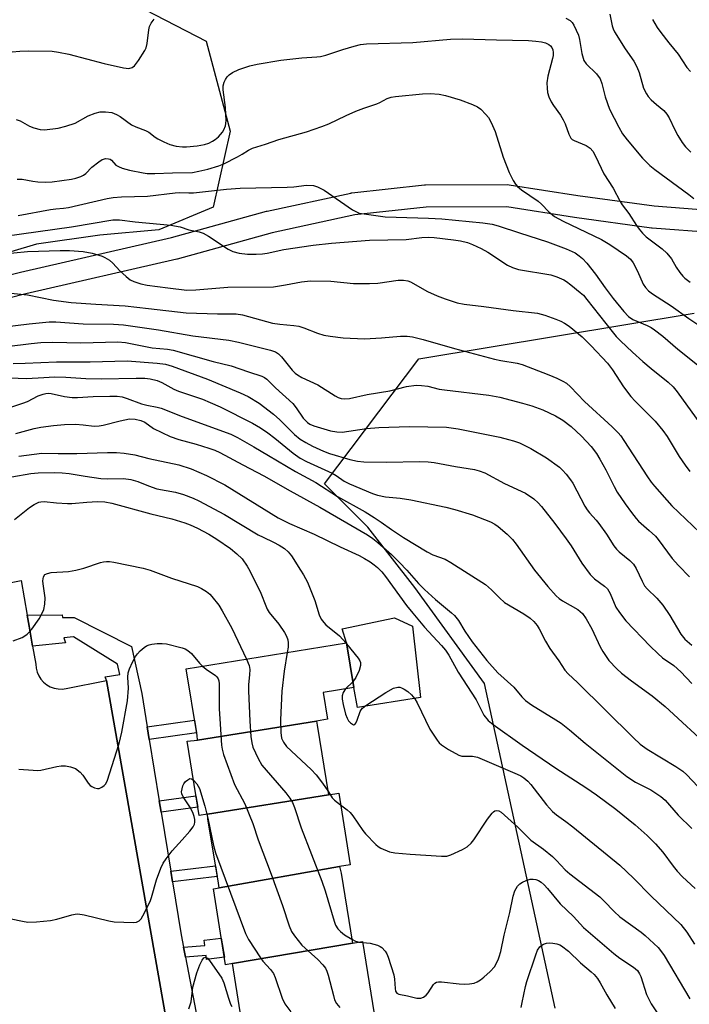
# Model space of a CAD drawing. Units: inches. Extents: x 1243769 to 1249768, y 549453 to 553453.
# Drawn here: x 1247556 to 1247737, y 549835 to 550100 of the extents above; entities that cross this region are included whole.
import ezdxf

# ---------------------------------------------------------------- set-up
doc = ezdxf.new("R2010")
doc.units = ezdxf.units.IN
doc.header["$MEASUREMENT"] = 0
for name, color, linetype in [('BLDG-Footprint', 5, 'Continuous'), ('CULTRL-Pad', 6, 'Continuous'), ('NTRL-Trees', 3, 'Continuous'), ('TRANS-Non Street Sidewalk', 7, 'Continuous'), ('TRANS-Parking Lot', 4, 'Continuous'), ('TRANS-Street Sidewalk', 7, 'Continuous'), ('Undefined', 1, 'Continuous')]:
    doc.layers.add(name, color=color, linetype=linetype)

msp = doc.modelspace()

# ---------------------------------------------------------------- linework, layer by layer
at = {"layer": 'BLDG-Footprint'}
for points, elevation in [([(1247636.26, 549911.33), (1247604.23, 549906.21), (1247604.09, 549907.51), (1247601.19, 549925.45), (1247644.36, 549932.43), (1247646.3, 549920.42), (1247638.09, 549919.1), (1247639.26, 549911.86)], 377.1), ([(1247639.47, 549891.52), (1247606.92, 549886.33), (1247604.66, 549885.98), (1247601.43, 549905.93), (1247604.23, 549906.21), (1247636.26, 549911.33), (1247636.44, 549910.27)], 378.49), ([(1247642.51, 549872.19), (1247610.05, 549866.46), (1247609.83, 549867.69), (1247607.02, 549885.05), (1247606.92, 549886.33), (1247639.47, 549891.52), (1247642.27, 549891.97), (1247645.39, 549872.63)], 378.14), ([(1247646, 549851.53), (1247613.63, 549846.04), (1247611.79, 549845.74), (1247608.49, 549866.15), (1247610.05, 549866.46), (1247642.51, 549872.19), (1247642.95, 549870.43)], 380.27), ([(1247651.82, 549832.51), (1247619.51, 549827.26), (1247616.74, 549826.82), (1247613.63, 549846.04), (1247646, 549851.53), (1247648.68, 549851.97)], 382.15)]:
    msp.add_lwpolyline(points, close=True, dxfattribs=dict(at, elevation=elevation))
at = {"layer": 'CULTRL-Pad'}
msp.add_lwpolyline([(1247664.29, 549917.71), (1247647.35, 549915.04), (1247646.3, 549920.42), (1247644.36, 549932.43), (1247643.2, 549936.28), (1247657.26, 549939.23), (1247662.16, 549936.96)], close=True, dxfattribs=at)
at = {"layer": 'NTRL-Trees'}
for points in [[(1247562.53, 550117.44), (1247606.56, 550094.58), (1247613.05, 550070.31), (1247608.47, 550049.88), (1247593.76, 550043.79), (1247577.93, 550042.29), (1247560.86, 550039.85), (1247527.96, 550030.1), (1247488.96, 550016.69), (1247470.67, 550009.38), (1247450.49, 550019.48), (1247438.45, 550047.78), (1247436.94, 550059.93), (1247433.38, 550087.94), (1247420.87, 550132.23)], [(1247700.57, 549834), (1247693.83, 549865.01), (1247681.56, 549921.48), (1247662.78, 549947.36), (1247650.09, 549963.6), (1247638.42, 549975.28), (1247663.85, 550008.96), (1247738.08, 550021.33)]]:
    msp.add_lwpolyline(points, dxfattribs=at)
at = {"layer": 'TRANS-Non Street Sidewalk'}
for points in [[(1247591.2, 549906.46), (1247590.64, 549909.86), (1247603.43, 549911.62), (1247603.98, 549908.22)], [(1247594.41, 549886.81), (1247593.91, 549889.9), (1247603.8, 549891.27), (1247604.3, 549888.18)], [(1247597.49, 549868.04), (1247597.02, 549870.91), (1247609.07, 549872.4), (1247609.53, 549869.52)], [(1247600.97, 549847.77), (1247600.45, 549850.49), (1247606.21, 549850.95), (1247606.04, 549852.34), (1247610.63, 549852.89), (1247611.47, 549847.75), (1247606.66, 549847.17), (1247606.54, 549848.21)]]:
    msp.add_lwpolyline(points, close=True, dxfattribs=at)
at = {"layer": 'TRANS-Parking Lot'}
msp.add_lwpolyline([(1247536.31, 549945.12), (1247556.7, 549949.28), (1247558.34, 549939.92), (1247558.86, 549936.97), (1247559.8, 549931.55), (1247560.64, 549926.75), (1247560.73, 549925.66), (1247561, 549924.6), (1247561.43, 549923.6), (1247562.02, 549922.68), (1247562.75, 549921.86), (1247563.59, 549921.17), (1247564.54, 549920.63), (1247565.56, 549920.25), (1247566.63, 549920.03), (1247567.72, 549919.99), (1247568.8, 549920.13), (1247579.69, 549922.33), (1247600.17, 549805.96)], dxfattribs=at)
at = {"layer": 'TRANS-Street Sidewalk'}
for points in [[(1247366.48, 549959.01), (1247428.86, 549970.47), (1247452.56, 549978.34), (1247476.4, 549993.59), (1247507.15, 550014.23), (1247507.32, 550014.34), (1247507.52, 550014.44), (1247531.17, 550025.88), (1247531.45, 550026), (1247531.74, 550026.09), (1247556.53, 550032.33), (1247597.25, 550041.68), (1247622.83, 550048.74), (1247622.98, 550048.78), (1247645.49, 550053.67), (1247645.6, 550053.69), (1247645.8, 550053.72), (1247665.37, 550055.86), (1247665.69, 550055.88), (1247687.75, 550055.92), (1247688.21, 550055.88), (1247706.7, 550052.98), (1247727.23, 550050.2), (1247743.22, 550048.98)], [(1247743.53, 550042.94), (1247726.69, 550044.22), (1247726.52, 550044.24), (1247705.83, 550047.04), (1247687.52, 550049.92), (1247665.86, 550049.88), (1247646.61, 550047.77), (1247624.34, 550042.93), (1247598.78, 550035.88), (1247598.65, 550035.85), (1247557.92, 550026.49), (1247533.5, 550020.34), (1247510.32, 550009.13), (1247479.71, 549988.59), (1247479.66, 549988.56), (1247455.48, 549973.08), (1247455.05, 549972.85), (1247454.81, 549972.76), (1247430.55, 549964.71), (1247430.15, 549964.61), (1247365.93, 549952.81)], [(1247600.17, 549805.96), (1247579.69, 549922.33), (1247579.34, 549923.28), (1247583.26, 549923.93), (1247582.68, 549926.69), (1247570.84, 549934.1), (1247568.23, 549933.81), (1247568.67, 549932.5), (1247559.8, 549931.55), (1247558.86, 549936.97), (1247558.34, 549939.92), (1247567.76, 549940.05), (1247567.83, 549939.26), (1247570.95, 549939.33), (1247586.42, 549931.49), (1247589.18, 549918.78), (1247590.64, 549909.86), (1247591.2, 549906.46), (1247593.91, 549889.9), (1247594.41, 549886.81), (1247597.02, 549870.91), (1247597.49, 549868.04), (1247599.83, 549853.75), (1247600.45, 549850.49), (1247600.97, 549847.77), (1247604.2, 549830.84)]]:
    msp.add_lwpolyline(points, dxfattribs=at)
at = {"layer": 'Undefined'}
for p, q in [((1247644.24, 549932.41, 374), (1247644.39, 549932.22, 374)), ((1247646.05, 549921.97, 374), (1247644.08, 549920.06, 374)), ((1247639.3, 549892.57, 376), (1247639.93, 549891.59, 376)), ((1247606.77, 549886.31, 382), (1247607.01, 549885.18, 382)), ((1247647.79, 549851.82, 378), (1247648.72, 549851.72, 378))]:
    msp.add_line(p, q, dxfattribs=at)
for points, elevation in [([(1247554.25, 550091.72), (1247556.31, 550091.9), (1247558.7, 550091.98), (1247565.09, 550091.88), (1247566.79, 550091.65), (1247569.59, 550091.11), (1247579.05, 550088.59), (1247584.24, 550087.41), (1247585.67, 550087.26), (1247586.64, 550087.5), (1247587.27, 550087.98), (1247588.3, 550089.34), (1247590.03, 550092.04), (1247590.37, 550092.83), (1247590.64, 550093.93), (1247591.12, 550097.67), (1247591.29, 550098.51), (1247591.75, 550099.45), (1247592.56, 550100.47)], 346), ([(1247703.45, 550100.76), (1247704.59, 550100.13), (1247705.17, 550099.58), (1247705.64, 550098.86), (1247706.88, 550096.19), (1247707.17, 550095.05), (1247707.78, 550091.22), (1247708.34, 550089.39), (1247708.94, 550088.46), (1247711.68, 550085.79), (1247712.72, 550084.47), (1247713.2, 550083.2), (1247714.02, 550079.61), (1247715.26, 550076.28), (1247717.7, 550071.4), (1247718.77, 550069.62), (1247719.95, 550068.02), (1247724.09, 550063.04), (1247726.08, 550061.1), (1247727.41, 550060.02), (1247736.62, 550053.31), (1247737.95, 550052.17)], 346), ([(1247715.28, 550101.83), (1247715.93, 550098.71), (1247716.2, 550097.89), (1247716.56, 550097.09), (1247719.41, 550092.53), (1247721.74, 550089.16), (1247722.59, 550087.67), (1247723.19, 550086.12), (1247724.42, 550081.96), (1247725.18, 550080.37), (1247725.67, 550079.64), (1247726.43, 550078.81), (1247727.91, 550077.48), (1247729.84, 550075.91), (1247730.69, 550074.95), (1247731.28, 550073.93), (1247732.84, 550070.71), (1247733.66, 550069.2), (1247734.8, 550067.26), (1247735.69, 550066.11), (1247737.14, 550064.65)], 344), ([(1247726.85, 550100.39), (1247728.09, 550098.28), (1247729.02, 550096.89), (1247731.18, 550094.13), (1247733.72, 550091.12), (1247736.04, 550087.48), (1247737.03, 550086.44)], 342), ([(1247555.35, 550073.51), (1247556.46, 550073.14), (1247558.99, 550071.68), (1247560.09, 550071.23), (1247561.81, 550070.78), (1247562.95, 550070.73), (1247566.69, 550071.17), (1247568.7, 550071.64), (1247571.23, 550072.52), (1247574.76, 550074.42), (1247576.61, 550075.22), (1247577.98, 550075.56), (1247579.41, 550075.55), (1247581.11, 550075.32), (1247582.39, 550074.82), (1247583.36, 550074.24), (1247586.47, 550072.01), (1247587.56, 550071.49), (1247590.23, 550070.55), (1247591.08, 550070.04), (1247592.8, 550068.71), (1247593.54, 550068.24), (1247595.15, 550067.44), (1247596.8, 550066.73), (1247598.46, 550066.31), (1247600.15, 550066.1), (1247601.29, 550066.13), (1247604.16, 550066.41), (1247606.13, 550066.74), (1247607.24, 550067.14), (1247608.3, 550067.64), (1247609, 550068.1), (1247609.84, 550068.81), (1247610.95, 550070.02), (1247611.35, 550070.73), (1247611.74, 550071.74), (1247611.94, 550073.14), (1247611.79, 550076.7), (1247611.1, 550081.44), (1247611.14, 550082.51), (1247611.4, 550083.55), (1247611.74, 550084.27), (1247612.19, 550084.93), (1247612.78, 550085.49), (1247613.67, 550086.13), (1247615.39, 550086.98), (1247618.28, 550087.98), (1247620.25, 550088.42), (1247626.65, 550089.43), (1247632.29, 550090.09), (1247636.33, 550090.34), (1247637.39, 550090.47), (1247638.79, 550090.84), (1247643.34, 550092.36), (1247646.42, 550093.23), (1247648.11, 550093.65), (1247649.78, 550093.86), (1247662.22, 550094.19), (1247672.42, 550095.12), (1247675.59, 550095.22), (1247684.81, 550094.9), (1247693.4, 550094.78), (1247695.41, 550094.62), (1247696.9, 550094.41), (1247697.94, 550094.13), (1247698.91, 550093.66), (1247699.32, 550093.33), (1247699.65, 550092.91), (1247699.93, 550092.26), (1247700.05, 550091.54), (1247700.02, 550090.74), (1247699.89, 550089.91), (1247698.61, 550085.11), (1247698.36, 550083.38), (1247698.39, 550081.9), (1247698.55, 550080.73), (1247698.92, 550079.62), (1247699.52, 550078.27), (1247700.11, 550077.25), (1247701.99, 550074.6), (1247702.77, 550073.36), (1247703.26, 550072.29), (1247704.23, 550069.48), (1247704.77, 550068.49), (1247705.2, 550068.11), (1247705.69, 550067.83), (1247708.93, 550066.49), (1247709.99, 550065.72), (1247710.71, 550064.92), (1247711.44, 550063.63), (1247713.72, 550058.88), (1247716.17, 550054.97), (1247718.06, 550051.38), (1247718.66, 550050.5), (1247720.46, 550048.19), (1247722.51, 550044.89), (1247723.18, 550043.93), (1247724.1, 550042.88), (1247725.11, 550041.9), (1247729.42, 550038.62), (1247730.67, 550037.47), (1247731.95, 550035.93), (1247733.23, 550033.7), (1247734.21, 550032.22), (1247734.94, 550031.29), (1247735.51, 550030.72), (1247736.98, 550029.62)], 348), ([(1247555.61, 550057.42), (1247556.98, 550057.37), (1247559.81, 550056.83), (1247561.21, 550056.64), (1247563.39, 550056.57), (1247565.06, 550056.66), (1247570.26, 550057.38), (1247571.39, 550057.64), (1247572.77, 550058.12), (1247573.54, 550058.5), (1247574.12, 550058.93), (1247575.76, 550060.63), (1247577.59, 550062.09), (1247578.56, 550062.68), (1247579.55, 550062.93), (1247580.27, 550062.9), (1247580.7, 550062.75), (1247581.04, 550062.5), (1247582.23, 550061.21), (1247582.9, 550060.79), (1247583.9, 550060.36), (1247585.88, 550059.79), (1247589.54, 550059.07), (1247590.69, 550058.94), (1247592.76, 550058.89), (1247597.5, 550059.15), (1247602.91, 550059.23), (1247604.56, 550059.51), (1247606.98, 550060.06), (1247609.94, 550061), (1247611.28, 550061.57), (1247614.97, 550063.42), (1247616.26, 550064.13), (1247617.95, 550065.21), (1247619.04, 550065.74), (1247622.57, 550066.8), (1247626.17, 550068.05), (1247633.62, 550070.19), (1247637.71, 550071.57), (1247639.58, 550072.32), (1247644.24, 550074.53), (1247646.91, 550075.68), (1247649.06, 550076.54), (1247652.58, 550077.69), (1247653.33, 550078.03), (1247655.29, 550079.12), (1247656.42, 550079.47), (1247657.59, 550079.66), (1247664.86, 550080.42), (1247666.93, 550080.44), (1247669.29, 550080.32), (1247671.02, 550079.95), (1247675.02, 550078.79), (1247678.33, 550077.53), (1247679.66, 550076.92), (1247680.55, 550076.26), (1247681.89, 550074.85), (1247682.58, 550073.98), (1247683.31, 550072.69), (1247684.38, 550070.25), (1247686.61, 550063.37), (1247688.19, 550059.18), (1247689.28, 550057.08), (1247689.9, 550056.08), (1247690.44, 550055.4), (1247691.5, 550054.53), (1247696.05, 550051.43), (1247696.89, 550050.65), (1247698.85, 550048.57), (1247700.45, 550047.38), (1247702.72, 550046.11), (1247713.1, 550041.13), (1247715.33, 550039.77), (1247719.8, 550036.78), (1247720.85, 550035.86), (1247721.64, 550034.86), (1247722.8, 550032.6), (1247724.3, 550029.13), (1247724.92, 550028.18), (1247725.69, 550027.35), (1247726.83, 550026.51), (1247731.82, 550023.3), (1247736.63, 550019.85), (1247743.62, 550015.19)], 350), ([(1247555.92, 550047.58), (1247564.65, 550049.22), (1247566.06, 550049.42), (1247568.11, 550049.57), (1247569.48, 550049.78), (1247579.85, 550052.18), (1247581.51, 550052.49), (1247583.7, 550052.63), (1247590.74, 550052.79), (1247598.23, 550053.74), (1247599.36, 550053.8), (1247601.9, 550053.69), (1247603.17, 550053.73), (1247612.07, 550054.73), (1247615.73, 550055.01), (1247628.41, 550055.23), (1247630.15, 550055.33), (1247633.62, 550055.74), (1247635.5, 550055.69), (1247636.56, 550055.36), (1247638.34, 550054.4), (1247646.01, 550049.15), (1247647.03, 550048.56), (1247647.82, 550048.27), (1247649.72, 550047.93), (1247654.79, 550047.29), (1247657.72, 550047.15), (1247666.5, 550046.93), (1247670.06, 550046.75), (1247681.12, 550045.63), (1247683.59, 550045.29), (1247685.27, 550044.85), (1247690.95, 550042.93), (1247698.51, 550040.49), (1247703.53, 550038.67), (1247705.94, 550037.51), (1247707.08, 550036.73), (1247707.92, 550036.05), (1247709.09, 550034.8), (1247711.46, 550031.78), (1247714.04, 550028.16), (1247716.23, 550025.27), (1247719.05, 550021.78), (1247720.38, 550020.36), (1247721.5, 550019.57), (1247725.39, 550017.97), (1247726.43, 550017.43), (1247727.38, 550016.81), (1247729.63, 550015.09), (1247733.64, 550011.57), (1247740.75, 550005.89)], 352), ([(1247552.31, 550042.06), (1247570.26, 550044.57), (1247581.37, 550046.4), (1247583.22, 550046.41), (1247587.42, 550045.88), (1247594.18, 550045.3), (1247597, 550044.97), (1247599.56, 550044.52), (1247601.91, 550043.75), (1247604.66, 550043.19), (1247605.72, 550042.85), (1247607.18, 550042.01), (1247612.49, 550038.55), (1247613.76, 550037.88), (1247615.43, 550037.49), (1247617.73, 550037.22), (1247620.05, 550037.18), (1247621.72, 550037.25), (1247622.97, 550037.46), (1247627.47, 550038.47), (1247635.36, 550039.63), (1247640.31, 550040.14), (1247650.59, 550040.96), (1247660.42, 550041.14), (1247664.68, 550041.64), (1247666.33, 550041.74), (1247667.96, 550041.64), (1247673.2, 550041.04), (1247675.05, 550040.74), (1247676.93, 550040.29), (1247678.28, 550039.8), (1247680.68, 550038.75), (1247682.46, 550037.75), (1247687.77, 550034.19), (1247689.06, 550033.56), (1247690.75, 550033.1), (1247699.42, 550031.64), (1247701.06, 550031.1), (1247702.89, 550030.27), (1247703.63, 550029.83), (1247704.82, 550028.95), (1247707.36, 550026.9), (1247708.2, 550026.1), (1247709.15, 550024.99), (1247715.92, 550016.36), (1247717.04, 550015.03), (1247718.19, 550013.85), (1247721.42, 550010.78), (1247724.24, 550008.28), (1247726.46, 550006.38), (1247731.06, 550002.68), (1247732.4, 550001.41), (1247733.47, 550000.08), (1247739.78, 549991.39)], 354), ([(1247551.05, 550037.17), (1247558.39, 550037.89), (1247567.23, 550038.17), (1247569.74, 550038.18), (1247573.38, 550037.89), (1247575.84, 550037.44), (1247578.52, 550036.63), (1247579.29, 550036.26), (1247580.52, 550035.53), (1247581.39, 550034.81), (1247583.33, 550032.72), (1247584.99, 550031.17), (1247586.1, 550030.31), (1247587.1, 550029.82), (1247588.99, 550029.23), (1247590.68, 550028.87), (1247596.23, 550028.1), (1247601.3, 550027.53), (1247603.75, 550027.54), (1247612.37, 550028.27), (1247624.73, 550028.42), (1247627.91, 550028.91), (1247632.23, 550029.77), (1247634.69, 550029.99), (1247640.14, 550029.9), (1247646.27, 550029.31), (1247650.57, 550029.29), (1247652.84, 550029.39), (1247658.32, 550030.2), (1247659.76, 550030.22), (1247660.86, 550030.01), (1247661.65, 550029.7), (1247666.23, 550027.15), (1247668.8, 550025.92), (1247670.93, 550025.13), (1247674.18, 550024.08), (1247676.1, 550023.7), (1247681.39, 550023.1), (1247689.29, 550022.01), (1247695.86, 550021.31), (1247697.78, 550020.79), (1247700.77, 550019.72), (1247702.1, 550019.15), (1247703.11, 550018.58), (1247704.33, 550017.76), (1247707.84, 550014.96), (1247710.27, 550012.52), (1247714.65, 550007.82), (1247716.02, 550005.98), (1247719.01, 550001.41), (1247720.96, 549998.83), (1247722.12, 549997.58), (1247727.53, 549992.17), (1247729.6, 549989.72), (1247730.78, 549988.04), (1247734.04, 549982.69), (1247735.6, 549980.32), (1247736.89, 549978.67)], 356), ([(1247553.9, 550026.66), (1247558.45, 550026.22), (1247565.4, 550024.81), (1247570.17, 550024.2), (1247576.78, 550023.69), (1247584.75, 550023.24), (1247591.03, 550022.59), (1247601.12, 550021.38), (1247609.61, 550021.11), (1247614.67, 550021.14), (1247616.35, 550020.82), (1247624.4, 550018.64), (1247626.39, 550018.32), (1247630.13, 550018.01), (1247631.51, 550017.79), (1247632.84, 550017.37), (1247636.59, 550015.87), (1247638.24, 550015.39), (1247639.97, 550015.08), (1247643.49, 550014.66), (1247649.22, 550014.4), (1247653.79, 550014.65), (1247658.94, 550015.08), (1247660.67, 550015.06), (1247662.12, 550014.92), (1247664.98, 550014.23), (1247673.46, 550011.77), (1247684.25, 550008.91), (1247685.98, 550008.53), (1247690.31, 550007.79), (1247691.72, 550007.45), (1247698.86, 550004.69), (1247701.03, 550003.76), (1247702.61, 550003), (1247703.61, 550002.39), (1247704.76, 550001.44), (1247708.51, 549997.48), (1247715.95, 549990.65), (1247717.57, 549989.05), (1247718.25, 549988.23), (1247719.1, 549987.02), (1247725.46, 549977.15), (1247726.42, 549975.8), (1247727.34, 549974.66), (1247732.05, 549969.34), (1247739.53, 549962.17)], 358), ([(1247552.25, 550017.63), (1247558.88, 550018.45), (1247564.22, 550018.96), (1247566.07, 550018.95), (1247573.42, 550018.43), (1247581.57, 550018.33), (1247584.26, 550018.13), (1247593.71, 550016.77), (1247603, 550015.16), (1247612.7, 550014.03), (1247615.26, 550013.51), (1247623.88, 550011.35), (1247625.25, 550010.88), (1247626.06, 550010.32), (1247626.84, 550009.49), (1247629.74, 550005.9), (1247630.5, 550005.12), (1247631.13, 550004.64), (1247632.32, 550003.95), (1247636.66, 550002), (1247641.32, 549999), (1247642.1, 549998.58), (1247642.91, 549998.28), (1247643.73, 549998.19), (1247645.14, 549998.29), (1247649.95, 549999.39), (1247656.06, 550000.38), (1247660.56, 550001.5), (1247663.11, 550001.86), (1247664.56, 550001.84), (1247666.29, 550001.58), (1247669.35, 550000.85), (1247670.76, 550000.6), (1247682.67, 549999.18), (1247685.7, 549998.65), (1247691.79, 549997.08), (1247694.34, 549996.33), (1247697.29, 549995.25), (1247700.7, 549993.6), (1247702.66, 549992.43), (1247704.91, 549990.76), (1247707.72, 549988.15), (1247710.28, 549985.35), (1247711.7, 549983.47), (1247712.66, 549981.98), (1247714.23, 549979.09), (1247716.46, 549974.57), (1247717.3, 549973.03), (1247719.41, 549969.93), (1247721.12, 549967.59), (1247722.37, 549965.98), (1247723.07, 549965.21), (1247725.95, 549962.76), (1247727.58, 549961.18), (1247728.32, 549960.29), (1247732.1, 549955.21), (1247733.83, 549953.3), (1247736.77, 549950.28)], 360), ([(1247552.86, 550012.3), (1247559.4, 550013.14), (1247561.96, 550013.39), (1247565.27, 550013.5), (1247572.74, 550013.32), (1247582.78, 550013.59), (1247584.8, 550013.43), (1247592.04, 550011.98), (1247596.1, 550011.61), (1247597.69, 550011.34), (1247608.44, 550008.25), (1247613.25, 550007.09), (1247617.95, 550005.47), (1247621.53, 550004.36), (1247622.25, 550003.99), (1247622.88, 550003.51), (1247625.19, 550001.14), (1247629.9, 549996.92), (1247630.78, 549995.82), (1247632.7, 549993.01), (1247633.83, 549991.8), (1247634.48, 549991.36), (1247635.52, 549990.92), (1247640.02, 549989.59), (1247641.75, 549989.3), (1247643.21, 549989.26), (1247649.78, 549990.23), (1247653.05, 549990.53), (1247661.28, 549990.73), (1247671.28, 549990.58), (1247674.42, 549990.14), (1247685.65, 549987.87), (1247688.02, 549987.29), (1247689.36, 549986.87), (1247690.94, 549986.31), (1247692.22, 549985.75), (1247693.99, 549984.86), (1247698.24, 549982.33), (1247701.75, 549979.77), (1247702.59, 549978.99), (1247703.52, 549977.93), (1247704.76, 549976.39), (1247705.39, 549975.45), (1247708.61, 549969.3), (1247709.19, 549968.33), (1247709.82, 549967.52), (1247711.65, 549965.52), (1247712.37, 549964.63), (1247714.39, 549961.76), (1247716.41, 549958.58), (1247717.08, 549957.68), (1247717.87, 549956.94), (1247720.74, 549954.67), (1247721.67, 549953.65), (1247722.42, 549952.46), (1247724.01, 549949.04), (1247724.7, 549947.82), (1247725.36, 549947.02), (1247727.97, 549944.52), (1247729.63, 549942.62), (1247731.46, 549939.83), (1247734.45, 549934.82), (1247735.49, 549933.47), (1247737.44, 549931.8)], 362), ([(1247554.54, 550007.74), (1247557.77, 550007.79), (1247566.22, 550008.16), (1247575.31, 550008.22), (1247585.28, 550008.42), (1247593.37, 550007.85), (1247595.6, 550007.55), (1247597.41, 550007), (1247606.88, 550003.52), (1247615.73, 549999.84), (1247617.84, 549998.86), (1247620.81, 549997.04), (1247624.72, 549994.1), (1247626.42, 549992.55), (1247630.39, 549988.57), (1247631.9, 549987.32), (1247633.4, 549986.41), (1247635.21, 549985.45), (1247638.16, 549984.15), (1247639.82, 549983.51), (1247645.25, 549981.83), (1247647.34, 549981.37), (1247649.02, 549981.27), (1247655.22, 549981.18), (1247663.94, 549981.34), (1247666.34, 549981.26), (1247667.98, 549981.04), (1247673.69, 549979.97), (1247678.81, 549979.15), (1247680.15, 549978.8), (1247681.66, 549978.24), (1247686.96, 549975.42), (1247692.56, 549972.76), (1247694.8, 549971.3), (1247696.01, 549970.2), (1247696.93, 549969.17), (1247700.52, 549964.63), (1247703.53, 549960.53), (1247704.89, 549958.58), (1247707.79, 549953.93), (1247709.99, 549950.92), (1247711.16, 549949.67), (1247713.89, 549947.73), (1247714.67, 549946.97), (1247715.39, 549945.73), (1247716.95, 549942.05), (1247717.89, 549940.65), (1247719.62, 549938.41), (1247726.16, 549931.58), (1247728.22, 549929.57), (1247729.53, 549928.46), (1247732.54, 549926.4), (1247734.43, 549924.62), (1247737.42, 549921.5)], 364), ([(1247553.67, 550003.89), (1247558.11, 550003.66), (1247562.85, 550004), (1247565.7, 550004.12), (1247568.71, 550004.09), (1247574.13, 550003.7), (1247578.29, 550003.57), (1247587.67, 550003.79), (1247590.03, 550003.77), (1247591.45, 550003.62), (1247593.36, 550003.15), (1247594.64, 550002.59), (1247597.85, 550000.85), (1247599.12, 550000.25), (1247605.53, 549998.11), (1247607.66, 549997.22), (1247610.28, 549996.01), (1247619.06, 549991.68), (1247621.22, 549990.41), (1247623.16, 549989.03), (1247625.06, 549987.58), (1247630.02, 549983.53), (1247631.88, 549982.2), (1247633.57, 549981.29), (1247640.53, 549978.18), (1247641.57, 549977.55), (1247643.71, 549976), (1247645.15, 549975.29), (1247651.4, 549972.69), (1247652.76, 549972.21), (1247654.84, 549971.77), (1247658.79, 549971.47), (1247661.66, 549971.03), (1247671.14, 549969.03), (1247673.53, 549968.4), (1247678.34, 549966.91), (1247683.17, 549965.09), (1247684.31, 549964.47), (1247685.21, 549963.8), (1247687.62, 549961.71), (1247689.05, 549960.34), (1247690.05, 549959.07), (1247695.02, 549952.03), (1247698.64, 549947.62), (1247700.87, 549945.11), (1247701.65, 549944.42), (1247702.58, 549943.78), (1247706.66, 549941.44), (1247707.36, 549940.93), (1247707.92, 549940.36), (1247708.93, 549938.9), (1247710.47, 549936.27), (1247712.74, 549931.36), (1247713.45, 549930.09), (1247715.08, 549927.74), (1247717.23, 549925.48), (1247718.49, 549924.33), (1247721.19, 549922.18), (1247726.68, 549918.14), (1247730.22, 549915.35), (1247742.89, 549903.64)], 366), ([(1247553.15, 549995.73), (1247557.18, 549997), (1247558.43, 549997.5), (1247561.32, 549998.99), (1247562.59, 549999.47), (1247563.36, 549999.66), (1247564.05, 549999.72), (1247564.82, 549999.65), (1247568.4, 549998.83), (1247570.42, 549998.54), (1247571.92, 549998.57), (1247576.11, 549998.87), (1247580.56, 549998.96), (1247582.57, 549998.9), (1247583.89, 549998.71), (1247585.25, 549998.3), (1247589.14, 549996.84), (1247590.59, 549996.48), (1247593.34, 549995.99), (1247594.45, 549995.67), (1247600.11, 549993.47), (1247613.16, 549988.65), (1247614.99, 549987.77), (1247619.42, 549985.27), (1247623.39, 549982.97), (1247630.65, 549978.59), (1247636.12, 549975.7), (1247641.96, 549971.88), (1247649.4, 549967.73), (1247651.84, 549966.25), (1247653.74, 549964.98), (1247656.53, 549962.97), (1247659.75, 549960.84), (1247666.14, 549956.94), (1247667.64, 549956.22), (1247670.97, 549954.97), (1247672.51, 549954.13), (1247681.77, 549948.18), (1247683.46, 549946.76), (1247685.56, 549944.57), (1247686.95, 549943.37), (1247692.15, 549940.28), (1247693.81, 549939.13), (1247694.82, 549938.19), (1247695.71, 549937.16), (1247696.29, 549936.2), (1247697.96, 549932.91), (1247699.12, 549930.9), (1247701.61, 549927.59), (1247703.23, 549925.14), (1247704.13, 549924.12), (1247706.64, 549921.81), (1247721.66, 549906.86), (1247723.5, 549905.18), (1247725.38, 549903.81), (1247733.14, 549899.1), (1247734.97, 549897.88), (1247736.03, 549896.94), (1247739, 549893.73)], 368), ([(1247555.24, 549988.85), (1247560.21, 549990.2), (1247561.96, 549990.54), (1247565.46, 549991.06), (1247568.39, 549991.32), (1247571.34, 549991.35), (1247573.37, 549991.22), (1247576.38, 549990.87), (1247577.72, 549990.89), (1247578.84, 549991.07), (1247583.36, 549992.25), (1247585.85, 549992.78), (1247587.45, 549992.77), (1247588.98, 549992.41), (1247589.99, 549991.89), (1247592.34, 549990.23), (1247596.88, 549988.03), (1247599.19, 549987.25), (1247603.89, 549985.98), (1247607.3, 549984.94), (1247608.91, 549984.36), (1247610.19, 549983.76), (1247616.41, 549980.41), (1247622.08, 549977.5), (1247629.14, 549973.42), (1247637.19, 549969), (1247650.03, 549961.6), (1247651.48, 549960.62), (1247652.79, 549959.53), (1247656.48, 549956.24), (1247658.66, 549954.09), (1247660.63, 549952.05), (1247663.75, 549948.41), (1247665.34, 549946.8), (1247668.3, 549944.13), (1247672.69, 549940.55), (1247673.49, 549939.79), (1247674.5, 549938.5), (1247676.26, 549935.65), (1247678.23, 549932.72), (1247682.16, 549927.71), (1247685.17, 549924.39), (1247689.43, 549920.48), (1247691.64, 549917.87), (1247692.57, 549916.92), (1247694.21, 549915.75), (1247700.79, 549911.76), (1247702.22, 549910.79), (1247704.44, 549909.04), (1247708.65, 549905.39), (1247712.3, 549902.59), (1247719.91, 549896.41), (1247722.25, 549894.9), (1247726.34, 549892.81), (1247729.07, 549891.1), (1247730.2, 549890.08), (1247733.72, 549886.02), (1247737.38, 549882.45)], 370), ([(1247556.06, 549982.75), (1247562.23, 549983.53), (1247566.68, 549983.46), (1247571.7, 549983.49), (1247579.99, 549983.79), (1247582.43, 549983.78), (1247584.43, 549983.6), (1247587.37, 549983.13), (1247591.11, 549982.17), (1247599.15, 549980.4), (1247602.53, 549979.39), (1247606.68, 549977.56), (1247611.55, 549975), (1247625.91, 549966.14), (1247628.98, 549964.65), (1247635.64, 549961.76), (1247642.69, 549958.35), (1247647.74, 549956.02), (1247649.25, 549955.21), (1247650.7, 549954.31), (1247651.86, 549953.5), (1247652.7, 549952.78), (1247653.85, 549951.6), (1247654.88, 549950.33), (1247660.57, 549942.56), (1247662.21, 549940.47), (1247665.4, 549936.71), (1247669.96, 549931.75), (1247671.01, 549930.45), (1247671.9, 549929.11), (1247674.49, 549924.55), (1247679.31, 549917.15), (1247681.41, 549912.93), (1247682.49, 549911.56), (1247683.86, 549910.43), (1247691.69, 549904.9), (1247700.78, 549898.68), (1247708.83, 549893.5), (1247711.71, 549891.51), (1247716.96, 549887.61), (1247722.16, 549883.4), (1247725.37, 549880.52), (1247727.58, 549878.31), (1247729.59, 549876.05), (1247732.36, 549872.25), (1247733.47, 549870.9), (1247734.89, 549869.42), (1247738.32, 549866.23)], 372), ([(1247549.02, 549976.32), (1247559.31, 549978.05), (1247561.27, 549978.27), (1247565.82, 549978.35), (1247567.72, 549978.31), (1247569.64, 549978.08), (1247573.96, 549977.33), (1247578.2, 549976.75), (1247579.86, 549976.66), (1247584.3, 549976.74), (1247586.23, 549976.43), (1247588.12, 549975.92), (1247591.03, 549974.74), (1247593.29, 549974), (1247598.3, 549973.1), (1247600.46, 549972.46), (1247603.05, 549971.44), (1247604.61, 549970.72), (1247611.51, 549967.05), (1247620.59, 549961.57), (1247621.87, 549960.9), (1247624.71, 549959.61), (1247626.21, 549958.78), (1247627.65, 549957.87), (1247628.63, 549957.01), (1247629.5, 549955.92), (1247632, 549952.02), (1247632.75, 549950.81), (1247633.83, 549948.79), (1247635.81, 549943.88), (1247636.99, 549940.03), (1247637.58, 549938.81), (1247638.23, 549937.91), (1247638.81, 549937.29), (1247642.49, 549934.34), (1247644.24, 549932.41)], 374), ([(1247554.88, 549965.72), (1247558.99, 549968.93), (1247560.18, 549969.72), (1247561.44, 549970.34), (1247562, 549970.48), (1247562.88, 549970.56), (1247566.22, 549970.16), (1247569.18, 549969.99), (1247570.35, 549970), (1247574.36, 549970.4), (1247577.23, 549970.52), (1247579.23, 549970.43), (1247581.15, 549970.14), (1247591.63, 549967.26), (1247597.3, 549965.89), (1247600.84, 549964.77), (1247602.26, 549964.23), (1247604.22, 549963.32), (1247607.26, 549961.71), (1247609.44, 549960.4), (1247613.11, 549957.9), (1247614.83, 549956.48), (1247616.22, 549955.09), (1247617.62, 549953.16), (1247618.31, 549951.88), (1247621.27, 549945.83), (1247622.59, 549942.41), (1247623.01, 549941.5), (1247623.57, 549940.64), (1247626.12, 549937.49), (1247627.63, 549935.29), (1247628.2, 549934.27), (1247628.54, 549933.24), (1247628.65, 549932.43), (1247628.61, 549931.26), (1247628.4, 549929.85)], 376), ([(1247554.51, 549932.96), (1247556.96, 549933.92), (1247557.68, 549934.32), (1247558.28, 549934.77), (1247558.84, 549935.31), (1247559.56, 549936.18), (1247561.56, 549938.95), (1247562.36, 549940.42), (1247562.8, 549941.43), (1247563.09, 549942.84), (1247563.15, 549944.6), (1247562.61, 549948.35), (1247562.55, 549949.21), (1247562.71, 549950.26), (1247563.11, 549950.84), (1247563.77, 549951.18), (1247564.82, 549951.43), (1247569.43, 549951.7), (1247571.39, 549952.03), (1247573.6, 549952.6), (1247578.04, 549954.13), (1247578.89, 549954.33), (1247579.68, 549954.4), (1247580.49, 549954.36), (1247581.63, 549954.17), (1247589.54, 549952.56), (1247591.48, 549952.08), (1247597.18, 549949.91), (1247604.21, 549947.61), (1247605.25, 549947.14), (1247606.65, 549946.27), (1247607.52, 549945.59), (1247608.12, 549944.95), (1247609.92, 549942.58), (1247610.87, 549941.11), (1247613.45, 549936.42), (1247617.45, 549928.08)], 378), ([(1247556.11, 549898.42), (1247559.94, 549898.11), (1247561.11, 549898.08), (1247561.99, 549898.17), (1247566.33, 549899.15), (1247567.49, 549899.35), (1247568.63, 549899.32), (1247570.04, 549899.06), (1247571.35, 549898.59), (1247572.62, 549897.64), (1247573.34, 549896.81), (1247574.73, 549894.62), (1247575.29, 549894.01), (1247575.73, 549893.72), (1247576.47, 549893.42), (1247577.24, 549893.25), (1247577.74, 549893.25), (1247578.45, 549893.53), (1247579.09, 549894), (1247579.45, 549894.4), (1247579.85, 549895.15), (1247583.09, 549905.35), (1247583.85, 549908.37), (1247585.39, 549916.8), (1247585.59, 549920.24), (1247585.42, 549923.22), (1247585.52, 549924.37), (1247585.88, 549925.43), (1247586.73, 549927.26), (1247587.53, 549928.79), (1247588.01, 549929.48), (1247588.78, 549930.29), (1247589.82, 549931.21), (1247590.5, 549931.64), (1247591.19, 549931.95), (1247591.95, 549932.14), (1247593.33, 549932.27), (1247594.73, 549932.28), (1247595.86, 549932.15), (1247600.07, 549931.1), (1247600.89, 549930.82), (1247601.59, 549930.44), (1247602.6, 549929.6), (1247604.73, 549926.98), (1247605.56, 549926.16)], 380), ([(1247628.4, 549929.85), (1247627.61, 549924.86), (1247626.96, 549919.43), (1247626.59, 549911.73), (1247626.67, 549908.34), (1247626.89, 549906.8), (1247627.38, 549905.67), (1247628.19, 549904.57), (1247634.81, 549898.35), (1247636.21, 549896.89), (1247637.94, 549894.68), (1247639.3, 549892.57)], 376), ([(1247644.39, 549932.22), (1247647.55, 549928.36), (1247647.98, 549927.64), (1247648.14, 549927.13), (1247648.17, 549926.34), (1247647.75, 549924.97), (1247646.88, 549923.09), (1247646.05, 549921.97)], 374), ([(1247617.45, 549928.08), (1247618.11, 549926.32), (1247618.29, 549925.25), (1247618.26, 549923.88), (1247617.93, 549921.23), (1247617.92, 549919.55), (1247618.33, 549911.36), (1247618.63, 549907.26), (1247618.83, 549905.51), (1247619.12, 549904.38), (1247620.56, 549901.26), (1247621.55, 549899.52), (1247628.05, 549892.08), (1247629.07, 549890.65), (1247629.78, 549889.41), (1247630.33, 549888.08), (1247632.19, 549882.58), (1247637.68, 549868.27), (1247638.58, 549865.6), (1247641.02, 549857.51), (1247641.42, 549856.43), (1247642.05, 549855.36), (1247642.72, 549854.66), (1247643.84, 549853.82), (1247645.83, 549852.58)], 378), ([(1247605.56, 549926.16), (1247606.52, 549925.4), (1247609.09, 549923.66), (1247609.47, 549923.29), (1247609.79, 549922.74), (1247609.93, 549922.23), (1247610.01, 549921.42), (1247610.06, 549914.7), (1247610.19, 549912.03), (1247610.71, 549904.91), (1247610.87, 549903.78), (1247611.19, 549902.41), (1247614.21, 549894.28), (1247616.95, 549889.06), (1247619.1, 549883.81), (1247620.56, 549879.38), (1247624.05, 549870.17), (1247627.11, 549861.71), (1247628.92, 549856.23), (1247629.56, 549854.69), (1247630.34, 549853.49), (1247632.37, 549851), (1247633.2, 549850.18), (1247636.67, 549847.11), (1247638, 549845.69), (1247638.66, 549844.81), (1247639.06, 549844.03), (1247639.46, 549842.92), (1247640.82, 549837.4), (1247641.17, 549836.27), (1247641.68, 549835.28), (1247642.55, 549834.23)], 380), ([(1247644.08, 549920.06), (1247643.45, 549919.1), (1247643.17, 549918.14), (1247643.2, 549917.3), (1247643.48, 549915.85), (1247644.1, 549913.24), (1247644.51, 549912.13), (1247644.92, 549911.47), (1247645.42, 549910.91), (1247645.95, 549910.52), (1247646.29, 549910.41), (1247646.6, 549910.5), (1247646.87, 549910.85), (1247647.2, 549911.59), (1247648.03, 549913.96), (1247648.3, 549914.43), (1247648.67, 549914.84), (1247649.58, 549915.55), (1247654.97, 549919.09), (1247657.07, 549920.22), (1247658.15, 549920.53), (1247658.69, 549920.5), (1247659.19, 549920.35), (1247659.93, 549919.99), (1247660.86, 549919.39), (1247661.91, 549918.46), (1247662.79, 549917.36), (1247663.36, 549916.34), (1247666.8, 549909.18), (1247668.77, 549906.24), (1247669.31, 549905.54), (1247669.93, 549904.94), (1247671.87, 549903.69), (1247674.67, 549902.17), (1247675.47, 549901.95), (1247678.29, 549901.92), (1247679.65, 549901.65), (1247690.36, 549897.08), (1247691.33, 549896.61), (1247692.17, 549896.08), (1247693.26, 549895.15), (1247694.05, 549894.31), (1247698.27, 549888.83), (1247699.88, 549886.99), (1247700.91, 549886.12), (1247703.49, 549884.33), (1247705.39, 549882.9), (1247718.02, 549872.52), (1247721.7, 549869.08), (1247726.43, 549864.22), (1247734.41, 549856.54), (1247736.03, 549854.53), (1247738.16, 549851.29)], 374), ([(1247551.41, 549858.62), (1247557.09, 549857.44), (1247558.51, 549857.24), (1247560.83, 549857.3), (1247564.6, 549857.62), (1247566.33, 549858.02), (1247570.35, 549859.19), (1247571.22, 549859.37), (1247572, 549859.42), (1247573.66, 549859.19), (1247580.33, 549857.55), (1247581.74, 549857.29), (1247586.96, 549857.08), (1247587.79, 549857.17), (1247588.54, 549857.53), (1247589.06, 549858.14), (1247589.49, 549858.87), (1247591.42, 549862.77), (1247591.81, 549863.87), (1247593.16, 549868.64), (1247594.37, 549871.71), (1247595, 549873.06), (1247595.8, 549874.28), (1247597.39, 549876.38), (1247600.11, 549879.34), (1247602.16, 549881.74), (1247603.03, 549882.87), (1247603.39, 549883.59), (1247603.49, 549884.1), (1247603.49, 549884.89), (1247603.34, 549885.7), (1247603.06, 549886.5), (1247602.31, 549888.04), (1247600.31, 549890.97), (1247600, 549891.74), (1247599.95, 549892.28), (1247600.05, 549893.12), (1247600.27, 549893.95), (1247600.51, 549894.46), (1247601, 549895.08), (1247601.59, 549895.58), (1247602.19, 549895.87), (1247602.59, 549895.83), (1247603.12, 549895.48)], 382), ([(1247603.12, 549895.48), (1247604.03, 549894.44), (1247604.73, 549893.21), (1247606.21, 549888.45), (1247606.77, 549886.31)], 382), ([(1247639.93, 549891.59), (1247640.54, 549890.73), (1247641.13, 549890.08), (1247642.78, 549888.79)], 376), ([(1247642.78, 549888.79), (1247644.56, 549887.47), (1247645.34, 549886.74), (1247646.06, 549885.81), (1247648.75, 549881.91), (1247649.48, 549881), (1247652.23, 549878.09), (1247652.88, 549877.56), (1247653.6, 549877.14), (1247655.96, 549876.17), (1247657.37, 549875.86), (1247661.49, 549875.5), (1247669.97, 549874.99), (1247671.38, 549875.02), (1247672.47, 549875.3), (1247675.66, 549876.74), (1247676.89, 549877.48), (1247677.92, 549878.45), (1247678.65, 549879.35), (1247682.39, 549884.92), (1247683.57, 549886.53), (1247683.94, 549886.91), (1247684.35, 549887.19), (1247684.75, 549887.28), (1247685.38, 549887.21), (1247686.06, 549886.82), (1247686.93, 549886.07), (1247690.54, 549882.76), (1247692.73, 549880.52), (1247694.03, 549879.32), (1247697.44, 549876.85), (1247699.91, 549874.86), (1247700.98, 549873.85), (1247703.31, 549871.34), (1247704.5, 549870.24), (1247712.66, 549864), (1247713.82, 549862.9), (1247716.47, 549860.04), (1247717.99, 549858.62), (1247723.73, 549854.5), (1247724.88, 549853.58), (1247728.32, 549850.36), (1247728.99, 549849.59), (1247729.93, 549848.23), (1247736.88, 549836.56)], 376), ([(1247607.01, 549885.18), (1247608.53, 549877.86), (1247609.04, 549875.9), (1247617.14, 549854.15), (1247617.99, 549852.53), (1247621.16, 549847.58), (1247621.86, 549846.66), (1247623.93, 549844.41), (1247624.67, 549843.37), (1247625.13, 549842.31), (1247627.03, 549836.75), (1247627.74, 549835.15), (1247629.32, 549833.02)], 382), ([(1247648.72, 549851.72), (1247650.73, 549851.54), (1247652.68, 549851.04), (1247653.45, 549850.68), (1247653.89, 549850.37), (1247654.82, 549849.37), (1247655.24, 549848.62), (1247655.56, 549847.8), (1247657.1, 549843.01), (1247657.32, 549841.87), (1247657.48, 549839.34), (1247657.61, 549838.59), (1247657.95, 549838.06), (1247658.47, 549837.8), (1247660.79, 549837.39), (1247663.34, 549836.75), (1247664.41, 549836.71), (1247665.14, 549837), (1247665.79, 549837.5), (1247666.34, 549838.18), (1247667.79, 549840.41), (1247668.16, 549840.79), (1247668.61, 549841.02), (1247669.14, 549841.1), (1247669.99, 549841.09), (1247674.75, 549840.55), (1247676.15, 549840.48), (1247677.5, 549840.54), (1247678.8, 549840.8), (1247679.56, 549841.11), (1247680.51, 549841.67), (1247681.4, 549842.37), (1247683.08, 549843.91), (1247684.22, 549845.18), (1247685.21, 549847.01), (1247685.53, 549847.84), (1247685.91, 549849.26), (1247686.85, 549853.71), (1247688.34, 549859.79), (1247689.24, 549864.22), (1247689.76, 549865.6), (1247690.48, 549866.88), (1247691.06, 549867.5), (1247691.76, 549867.96), (1247692.79, 549868.45), (1247693.85, 549868.76), (1247694.62, 549868.8), (1247695.38, 549868.71), (1247696.13, 549868.42), (1247696.84, 549867.96), (1247697.63, 549867.23), (1247698.51, 549866.27), (1247701.94, 549862.12), (1247705.54, 549858.73), (1247708.25, 549855.78), (1247716.4, 549848.76), (1247718, 549847.53), (1247721.66, 549845.07), (1247722.73, 549844.14), (1247723.33, 549843.3), (1247723.69, 549842.57), (1247725.21, 549837.72), (1247726.41, 549835.2), (1247728.03, 549832.78)], 378), ([(1247645.83, 549852.58), (1247646.83, 549852.09), (1247647.79, 549851.82)], 378), ([(1247691.46, 549834.24), (1247691.67, 549835.59), (1247692.56, 549839.84), (1247692.94, 549841.22), (1247695.34, 549848.44), (1247695.86, 549849.69), (1247696.41, 549850.56), (1247696.96, 549851.02), (1247697.46, 549851.27), (1247698.27, 549851.51), (1247699.11, 549851.63), (1247699.93, 549851.57), (1247701.02, 549851.34), (1247701.8, 549851.06), (1247702.31, 549850.78), (1247704.19, 549849.34), (1247707.41, 549846.23), (1247710.31, 549843.83), (1247711.08, 549843.06), (1247711.96, 549842.01), (1247712.73, 549840.82), (1247714.53, 549837.61), (1247716.78, 549833.91)], 380), ([(1247601.88, 549833.83), (1247602.48, 549835.74), (1247603, 549839.64), (1247604.05, 549843.55), (1247604.88, 549845.69), (1247605.47, 549846.97), (1247605.89, 549847.56), (1247606.37, 549847.81), (1247606.89, 549847.51), (1247607.41, 549846.91), (1247610.79, 549842.13), (1247611.31, 549840.89), (1247612.55, 549836.69), (1247613.12, 549835.1), (1247613.47, 549834.46)], 384)]:
    msp.add_lwpolyline(points, dxfattribs=dict(at, elevation=elevation))

doc.saveas('drawing.dxf')
